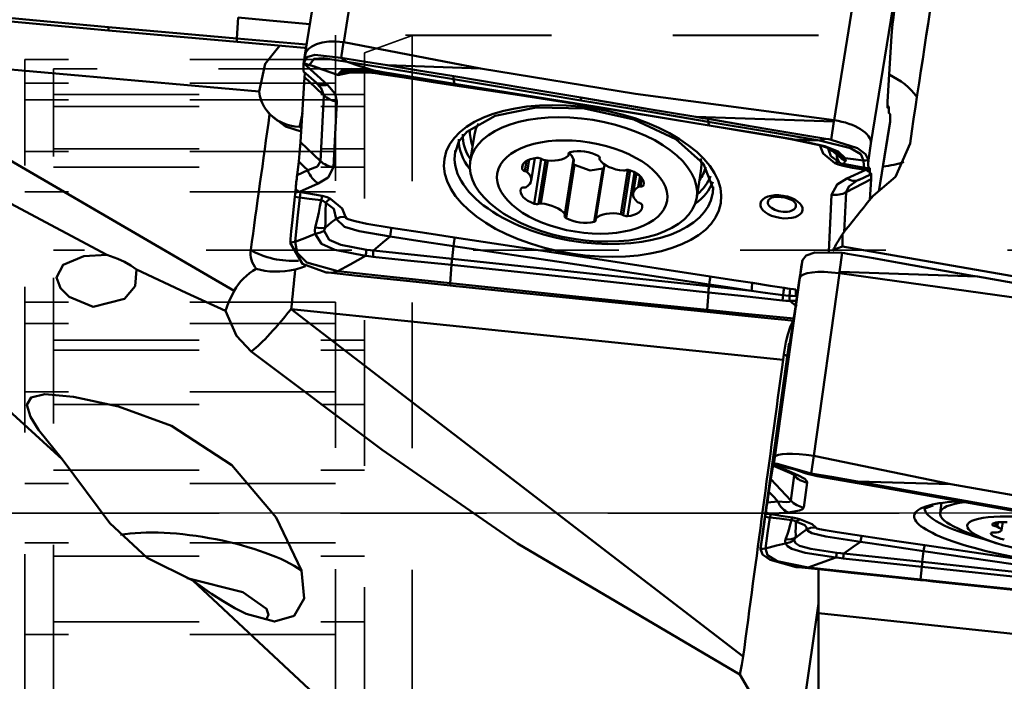
# Model space of a CAD drawing. Units: inches. Extents: x -2.57 to 6.57, y -1.83 to 3.74.
# Drawn here: x 4 to 4.81, y -0.14 to 0.41 of the extents above; entities that cross this region are included whole.
import ezdxf

# ---------------------------------------------------------------- set-up
doc = ezdxf.new("R2010")
doc.units = ezdxf.units.IN
doc.header["$MEASUREMENT"] = 0
doc.linetypes.add('DASH', pattern=[3.75, 3, -0.75])
doc.linetypes.add('LONGDASH_DASH', pattern=[10.5, 6, -0.75, 3, -0.75])
for name, color, linetype, lineweight in [('1', 4, 'Continuous', 50), ('4', 2, 'LONGDASH_DASH', 25), ('NOCUT', 7, 'Continuous', 25), ('SK3', 1, 'DASH', 35), ('SK4', 2, 'LONGDASH_DASH', 25)]:
    doc.layers.add(name, color=color, linetype=linetype, lineweight=lineweight)

msp = doc.modelspace()

# ---------------------------------------------------------------- linework, layer by layer
at = {"layer": '1'}
for p, q in [((4.283455, 0.518225), (4.26251, 0.387973)), ((4.25108, 0.505246), (4.230488, 0.377185)), ((4.666345, 0.323649), (4.68729, 0.4539)), ((4.717298, 0.43236), (4.696725, 0.304417)), ((4.714972, 0.406094), (4.716662, 0.421233)), ((4.710246, 0.338677), (4.713753, 0.393217)), ((4.262383, 0.387994), (4.260364, 0.375151)), ((4.375203, 0.366292), (4.26251, 0.387973)), ((4.192906, 0.347302), (3.835354, 0.378978)), ((3.835354, 0.378978), (4.172401, 0.183275)), ((4.230483, 0.377158), (4.229614, 0.371629)), ((4.229521, 0.370601), (4.229542, 0.370931)), ((4.229521, 0.370601), (4.249279, 0.352902)), ((4.229542, 0.370931), (4.229542, 0.370932)), ((4.227022, 0.30556), (4.230367, 0.359089)), ((4.229506, 0.363861), (4.239851, 0.354593)), ((4.293401, 0.363255), (4.293262, 0.363601)), ((4.29353, 0.363346), (4.293401, 0.363255)), ((4.353801, 0.353751), (4.353931, 0.35344)), ((4.353845, 0.353744), (4.353975, 0.353433)), ((4.243448, 0.289947), (4.246163, 0.344073)), ((4.256883, 0.339125), (4.254167, 0.284999)), ((4.710504, 0.334016), (4.710342, 0.334172)), ((4.711149, 0.334994), (4.710504, 0.334016)), ((4.666237, 0.322596), (4.552509, 0.326414)), ((4.226302, 0.318303), (4.227811, 0.318102)), ((4.226302, 0.318303), (4.227701, 0.316429)), ((4.563469, 0.319421), (4.563583, 0.319217)), ((4.563487, 0.319418), (4.563604, 0.319213)), ((4.663922, 0.307596), (4.666237, 0.322596)), ((4.710344, 0.308623), (4.712473, 0.322416)), ((4.710418, 0.309334), (4.712524, 0.322982)), ((4.37017, 0.311761), (4.366653, 0.289891)), ((4.627608, 0.308809), (4.627724, 0.308629)), ((4.703263, 0.264838), (4.710418, 0.309334)), ((4.703309, 0.26487), (4.710337, 0.308578)), ((4.227022, 0.30556), (4.243448, 0.289947)), ((4.633535, 0.307805), (4.633526, 0.307647)), ((4.696725, 0.304417), (4.694619, 0.29077)), ((4.416994, 0.27373), (4.420004, 0.292449)), ((4.447967, 0.296667), (4.447795, 0.295597)), ((4.447869, 0.295037), (4.448161, 0.296853)), ((4.473352, 0.29308), (4.473152, 0.291837)), ((4.473401, 0.29292), (4.473284, 0.29219)), ((4.224171, 0.278525), (4.225451, 0.289522)), ((4.410027, 0.28709), (4.409461, 0.283571)), ((4.413158, 0.290188), (4.411803, 0.281764)), ((4.415205, 0.291195), (4.413548, 0.280889)), ((4.425224, 0.291826), (4.419288, 0.254914)), ((4.428725, 0.290743), (4.422947, 0.254808)), ((4.430608, 0.290496), (4.424909, 0.255052)), ((4.451819, 0.291648), (4.444519, 0.246249)), ((4.444724, 0.245444), (4.451958, 0.290428)), ((4.452717, 0.28688), (4.445672, 0.24307)), ((4.477243, 0.287246), (4.470007, 0.242244)), ((4.477425, 0.287122), (4.470299, 0.242803)), ((4.224171, 0.278525), (4.232899, 0.282442)), ((4.47581, 0.283793), (4.468765, 0.239983)), ((4.496551, 0.28273), (4.490687, 0.246261)), ((4.498517, 0.282392), (4.492585, 0.2455)), ((4.502023, 0.280879), (4.496195, 0.244635)), ((4.503533, 0.280036), (4.500882, 0.263551)), ((4.506572, 0.277772), (4.505106, 0.268652)), ((4.508069, 0.27613), (4.506931, 0.26905)), ((4.553233, 0.259889), (4.556749, 0.281759)), ((4.676925, 0.275764), (4.692407, 0.282712)), ((4.687021, 0.274688), (4.69592, 0.278682)), ((4.695994, 0.278757), (4.696639, 0.279735)), ((4.241628, 0.271497), (4.226146, 0.264549)), ((4.509705, 0.271722), (4.509461, 0.270206)), ((4.696898, 0.275074), (4.676226, 0.26428)), ((4.696898, 0.275074), (4.695808, 0.258138)), ((4.662038, 0.215466), (4.664386, 0.262262)), ((4.676226, 0.26428), (4.674586, 0.231593)), ((4.673228, 0.229883), (4.673228, 0.219679)), ((4.673026, 0.21447), (4.670838, 0.198688)), ((4.638258, 0.193936), (4.640249, 0.208295)), ((4.670738, 0.19758), (4.649794, 0.047236)), ((4.670838, 0.198688), (4.784484, 0.194839)), ((4.617685, 0.046256), (4.638258, 0.193936)), ((4.62437, 0.126224), (4.219241, 0.168165)), ((4.219241, 0.168165), (4.591504, -0.118102)), ((4.634569, 0.170064), (4.633288, 0.161248)), ((4.631717, 0.150746), (4.628373, 0.130782)), ((4.629197, 0.138803), (4.628339, 0.132652)), ((4.628482, 0.13222), (4.629204, 0.137975)), ((4.629218, 0.138928), (4.629197, 0.138803)), ((4.629197, 0.138803), (4.629197, 0.138803)), ((4.629586, 0.138024), (4.629204, 0.137975)), ((4.629917, 0.140002), (4.629413, 0.139937)), ((4.628339, 0.132652), (4.607765, -0.015028)), ((4.628482, 0.13222), (4.628629, 0.13231)), ((4.614306, 0.028163), (4.617651, 0.048126)), ((4.617542, 0.046688), (4.61682, 0.040934)), ((4.616826, 0.040106), (4.617685, 0.046256)), ((4.649667, 0.047258), (4.647648, 0.032801)), ((4.762487, 0.023783), (4.649794, 0.047236)), ((4.61661, 0.038971), (4.631895, 0.032329)), ((4.616805, 0.03998), (4.616826, 0.040106)), ((4.616805, 0.03998), (4.636563, 0.031395)), ((4.616826, 0.040106), (4.616826, 0.040106)), ((4.614306, 0.028163), (4.630732, 0.010344)), ((4.630732, 0.010344), (4.633447, 0.03099)), ((4.644167, 0.025402), (4.641451, 0.004756)), ((4.611455, 0.008845), (4.612735, 0.017661)), ((4.611455, 0.008845), (4.620183, 0.009581)), ((4.754772, 0.008426), (4.753642, 0.00032)), ((4.628912, 0.00066), (4.61343, -0.000645)), ((4.799501, -0.007708), (4.799087, -0.010678)), ((4.801352, -0.007436), (4.800831, -0.011171)), ((4.804337, -0.014028), (4.805281, -0.007253)), ((4.607765, -0.015028), (4.605774, -0.029387)), ((4.796875, -0.008838), (4.796745, -0.009773)), ((4.653543, -0.045555), (4.653543, -0.634617)), ((4.653543, -0.074243), (4.637488, -0.186727)), ((4.653543, -0.082406), (4.892726, -0.107694))]:
    msp.add_line(p, q, dxfattribs=at)
for points in [[(4.068799, 0.400371), (4.009537, 0.405784), (3.962975, 0.410079)], [(4.068824, 0.397538), (4.015296, 0.402373), (3.97324, 0.406222)], [(4.174627, 0.391045), (4.175587, 0.408324)], [(4.234614, 0.402847), (4.201558, 0.405905), (4.175587, 0.408324)], [(4.713753, 0.393217), (4.714035, 0.396856), (4.714295, 0.399661), (4.71461, 0.402761), (4.714972, 0.406094)], [(4.068824, 0.397538), (4.068816, 0.398501), (4.06881, 0.399124), (4.068805, 0.399747), (4.068799, 0.400371)], [(4.068799, 0.400371), (4.128062, 0.39512), (4.174627, 0.391045)], [(4.174663, 0.388185), (4.115392, 0.393389), (4.068824, 0.397538)], [(4.174663, 0.388185), (4.174643, 0.389786), (4.174627, 0.391045)], [(4.231916, 0.38607), (4.199843, 0.388847), (4.174627, 0.391045)], [(4.174663, 0.388185), (4.205615, 0.385502), (4.229935, 0.38341)], [(4.192906, 0.347302), (4.197759, 0.370134), (4.209982, 0.385295)], [(4.229935, 0.38341), (4.230793, 0.383336), (4.231468, 0.383279)], [(4.260364, 0.375151), (4.238777, 0.377451), (4.232143, 0.375666), (4.229542, 0.370932)], [(4.234139, 0.369014), (4.238194, 0.374285), (4.245758, 0.374775), (4.26525, 0.371821)], [(4.26525, 0.371821), (4.262512, 0.373686), (4.26036, 0.375152)], [(4.2984, 0.36887), (4.277097, 0.372387), (4.26036, 0.375152)], [(4.229542, 0.370932), (4.232124, 0.369838), (4.234152, 0.368979)], [(4.234139, 0.369014), (4.234253, 0.36904), (4.23436, 0.369036), (4.234552, 0.369009), (4.234892, 0.368939), (4.235485, 0.368783), (4.236524, 0.368472), (4.238347, 0.367874), (4.24156, 0.366757), (4.247257, 0.364718), (4.257483, 0.361138)], [(4.234152, 0.368979), (4.234141, 0.368999), (4.234139, 0.369014)], [(4.257314, 0.360938), (4.24572, 0.365018), (4.239974, 0.367114), (4.237085, 0.368145), (4.235622, 0.36864), (4.234877, 0.368871), (4.234496, 0.368972), (4.2343, 0.369009), (4.234201, 0.369015), (4.234152, 0.368979)], [(4.257483, 0.361138), (4.261336, 0.364776), (4.268701, 0.366011), (4.287397, 0.364486)], [(4.257658, 0.361093), (4.263607, 0.362645), (4.269015, 0.36461), (4.279847, 0.364992)], [(4.287397, 0.364486), (4.274994, 0.368577), (4.26525, 0.371821)], [(4.26525, 0.371821), (4.314388, 0.363741), (4.353034, 0.357364)], [(4.279308, 0.364971), (4.281119, 0.364829)], [(4.279847, 0.364992), (4.281618, 0.364854), (4.283026, 0.36472)], [(4.375203, 0.366292), (4.2984, 0.36887)], [(4.353114, 0.359814), (4.322475, 0.364891), (4.2984, 0.36887)], [(4.666345, 0.323649), (4.502881, 0.345252), (4.375203, 0.366292)], [(3.805742, 0.358192), (3.950247, 0.275205), (4.067338, 0.212843)], [(4.230367, 0.359089), (4.230482, 0.361782), (4.23045, 0.363081)], [(4.230367, 0.359089), (4.239213, 0.35068), (4.246163, 0.344073)], [(4.257623, 0.360864), (4.257447, 0.3609), (4.257314, 0.360938)], [(4.257483, 0.361138), (4.257578, 0.361107), (4.257658, 0.361093)], [(4.283622, 0.362898), (4.268152, 0.362889), (4.257623, 0.360864)], [(4.283026, 0.36472), (4.266265, 0.364867), (4.260442, 0.36336), (4.257658, 0.361093)], [(4.283026, 0.36472), (4.285904, 0.364408), (4.288181, 0.364123)], [(4.288377, 0.362378), (4.285714, 0.362689), (4.283622, 0.362898)], [(4.288181, 0.364123), (4.287715, 0.364147), (4.287397, 0.364486)], [(4.287397, 0.364486), (4.290676, 0.364008), (4.293265, 0.363601)], [(4.288377, 0.362378), (4.288292, 0.364143), (4.288268, 0.364167), (4.288241, 0.364172), (4.288181, 0.364123)], [(4.293338, 0.361679), (4.290561, 0.362089), (4.288377, 0.362378)], [(4.288786, 0.363922), (4.291354, 0.363577), (4.293402, 0.363249)], [(4.293265, 0.363601), (4.327165, 0.358091), (4.353801, 0.353751)], [(4.293338, 0.361679), (4.293557, 0.363411), (4.293555, 0.363425), (4.293555, 0.363426), (4.293553, 0.363425), (4.293552, 0.363423), (4.29353, 0.363346)], [(4.319374, 0.357658), (4.304793, 0.359904), (4.293338, 0.361679)], [(4.293401, 0.363254), (4.327297, 0.357765), (4.35393, 0.353435)], [(4.354156, 0.352313), (4.334678, 0.355306), (4.319374, 0.357658)], [(4.353114, 0.359814), (4.353069, 0.358442), (4.353034, 0.357364)], [(4.457817, 0.340009), (4.399139, 0.349745), (4.353034, 0.357364)], [(4.353034, 0.357364), (4.353801, 0.353751)], [(4.353114, 0.359814), (4.411788, 0.35005), (4.457886, 0.342341)], [(4.246163, 0.344073), (4.243973, 0.35004), (4.23959, 0.354838)], [(4.249279, 0.352902), (4.255454, 0.345276), (4.256883, 0.339125)], [(4.353801, 0.353751), (4.353826, 0.353747), (4.353845, 0.353744)], [(4.353845, 0.353744), (4.471251, 0.334585), (4.563469, 0.319421)], [(4.35393, 0.353439), (4.353975, 0.353432)], [(4.353974, 0.353432), (4.471364, 0.334295), (4.563577, 0.319178)], [(4.45845, 0.336361), (4.400043, 0.345278), (4.354156, 0.352313)], [(4.457886, 0.342341), (4.457862, 0.341548), (4.457847, 0.341035), (4.457817, 0.340009)], [(4.457886, 0.342341), (4.510876, 0.333439), (4.552509, 0.326414)], [(4.354506, 0.297701), (4.357448, 0.306026), (4.363924, 0.313983), (4.387142, 0.327278), (4.421154, 0.334264), (4.460759, 0.333284)], [(4.457817, 0.340009), (4.516496, 0.330169), (4.562598, 0.322408)], [(4.460759, 0.333284), (4.501597, 0.324146), (4.536079, 0.307975), (4.55879, 0.287762), (4.566473, 0.268005)], [(4.710504, 0.334016), (4.710372, 0.333891), (4.710316, 0.3339), (4.710266, 0.333958), (4.710246, 0.338677)], [(4.711374, 0.330696), (4.711411, 0.331759), (4.711436, 0.332561)], [(4.201525, 0.328524), (4.214634, 0.318573), (4.227569, 0.314488)], [(4.552509, 0.326414), (4.558192, 0.325453), (4.562657, 0.324699)], [(4.562657, 0.324699), (4.562598, 0.322408)], [(4.562657, 0.324699), (4.595568, 0.319138), (4.616863, 0.315541), (4.638159, 0.311946), (4.659454, 0.308351)], [(4.71143, 0.329684), (4.711402, 0.32974), (4.711386, 0.32982), (4.711369, 0.330047), (4.711374, 0.330696)], [(4.71143, 0.329684), (4.711896, 0.329265), (4.712262, 0.32893)], [(4.712262, 0.32893), (4.712464, 0.328352), (4.712555, 0.32741), (4.712568, 0.324696)], [(4.712568, 0.324696), (4.712544, 0.32375), (4.712524, 0.322999)], [(4.562598, 0.322408), (4.563469, 0.319421)], [(4.562598, 0.322408), (4.613938, 0.313747), (4.654268, 0.306919)], [(4.563469, 0.319421), (4.563479, 0.319419), (4.563487, 0.319418)], [(4.563487, 0.319418), (4.599395, 0.313484), (4.627608, 0.308809)], [(4.563587, 0.319216), (4.563604, 0.319213)], [(4.563604, 0.319213), (4.599507, 0.313292), (4.627716, 0.308625)], [(4.666237, 0.322596), (4.666457, 0.32316), (4.66663, 0.323603)], [(4.666345, 0.323649), (4.666506, 0.323626), (4.66663, 0.323603)], [(4.712524, 0.322982), (4.712524, 0.322991), (4.712524, 0.322999)], [(4.627608, 0.308809), (4.630927, 0.308253), (4.633535, 0.307805)], [(4.62772, 0.308609), (4.633525, 0.307633)], [(4.659454, 0.308351), (4.656551, 0.30755), (4.654268, 0.306919)], [(4.659454, 0.308351), (4.661957, 0.307929), (4.663922, 0.307596)], [(4.225451, 0.289522), (4.226531, 0.299575), (4.227022, 0.30556)], [(4.633535, 0.307805), (4.645152, 0.307323), (4.654268, 0.306919)], [(4.633535, 0.307805), (4.65886, 0.302225), (4.669877, 0.297783), (4.675461, 0.292435)], [(4.633588, 0.307575), (4.65539, 0.302831), (4.663892, 0.299814), (4.66662, 0.298432), (4.66744, 0.297908), (4.667641, 0.297768), (4.667704, 0.297721)], [(4.6907, 0.290457), (4.688343, 0.295668), (4.679911, 0.300616), (4.654268, 0.306919)], [(4.667021, 0.288412), (4.657375, 0.296319), (4.654547, 0.303192)], [(4.668667, 0.295426), (4.664699, 0.298338), (4.661431, 0.300461)], [(4.661437, 0.300457), (4.663835, 0.294089), (4.670477, 0.28906)], [(4.694619, 0.29077), (4.692393, 0.295653), (4.685753, 0.300595), (4.663922, 0.307596)], [(4.728922, 0.304619), (4.716955, 0.277073), (4.698457, 0.261428)], [(4.451819, 0.291648), (4.450261, 0.294465), (4.448527, 0.296444)], [(4.669177, 0.295911), (4.66867, 0.296841), (4.66778, 0.297664)], [(4.670477, 0.28906), (4.669778, 0.290712), (4.669269, 0.291935), (4.66874, 0.293516), (4.668663, 0.295429)], [(4.668676, 0.295427), (4.669069, 0.295563), (4.669169, 0.295704), (4.669176, 0.295912)], [(4.668676, 0.295427), (4.672385, 0.292052), (4.675906, 0.290308)], [(4.669177, 0.295911), (4.672443, 0.293588), (4.675461, 0.292435)], [(4.675462, 0.292435), (4.67593, 0.291064), (4.675906, 0.290308)], [(4.6907, 0.290457), (4.682179, 0.291588), (4.675462, 0.292435)], [(3.759077, 0.286051), (3.911376, 0.153153), (4.030589, 0.04461)], [(4.225451, 0.289522), (4.229622, 0.285557), (4.232899, 0.282442)], [(4.232899, 0.282442), (4.240847, 0.285469), (4.243448, 0.289947)], [(4.254167, 0.284999), (4.249658, 0.276501), (4.241628, 0.271497)], [(4.451619, 0.288606), (4.452039, 0.287567), (4.452717, 0.28688)], [(4.451959, 0.290431), (4.451963, 0.291118), (4.451819, 0.291648)], [(4.452717, 0.28688), (4.465501, 0.28231), (4.47581, 0.283793)], [(4.47581, 0.283793), (4.476455, 0.284165), (4.476851, 0.284555)], [(4.673783, 0.285967), (4.669756, 0.287107), (4.667021, 0.288412)], [(4.670477, 0.28906), (4.672351, 0.288123), (4.674261, 0.287604)], [(4.691675, 0.282804), (4.68165, 0.28455), (4.673783, 0.285967)], [(4.675895, 0.290312), (4.675154, 0.289231), (4.674765, 0.288754), (4.674528, 0.28819), (4.674261, 0.287604)], [(4.674261, 0.287604), (4.684094, 0.285883), (4.691824, 0.284558)], [(4.694619, 0.290753), (4.692423, 0.290584), (4.6907, 0.290457)], [(4.6907, 0.290457), (4.690766, 0.286329), (4.6911, 0.28527), (4.691824, 0.284558)], [(4.691675, 0.282804), (4.691816, 0.284162), (4.691832, 0.284458), (4.69183, 0.284529), (4.691825, 0.284558)], [(4.691824, 0.284558), (4.691825, 0.284558)], [(4.691825, 0.284558), (4.694002, 0.284283), (4.695713, 0.284067)], [(4.694575, 0.289055), (4.694599, 0.290001), (4.694619, 0.290753)], [(4.694881, 0.284821), (4.694679, 0.2854), (4.694588, 0.286341), (4.694575, 0.289055)], [(4.694619, 0.29077), (4.694619, 0.29076), (4.694619, 0.290753)], [(4.695713, 0.284067), (4.695247, 0.284487), (4.694881, 0.284821)], [(4.695713, 0.284067), (4.695741, 0.284012), (4.695757, 0.283931), (4.695774, 0.283705), (4.695769, 0.283055)], [(4.664386, 0.262262), (4.668895, 0.27076), (4.676925, 0.275764)], [(4.692407, 0.282712), (4.691997, 0.282763), (4.691675, 0.282804)], [(4.692407, 0.282712), (4.69431, 0.28291), (4.695769, 0.283055)], [(4.695769, 0.283055), (4.695732, 0.281992), (4.695707, 0.28119)], [(4.696639, 0.279735), (4.696771, 0.27986), (4.696827, 0.279851), (4.696877, 0.279793), (4.696898, 0.275074)], [(4.685434, 0.273943), (4.678448, 0.268954), (4.676226, 0.26428)], [(4.687265, 0.27484), (4.686227, 0.274343), (4.685434, 0.273943)], [(4.222413, 0.260537), (4.221251, 0.24999), (4.220339, 0.241712)], [(4.222413, 0.260537), (4.22263, 0.262627), (4.222754, 0.264015)], [(4.226304, 0.260062), (4.224125, 0.260328), (4.222413, 0.260537)], [(4.222498, 0.223505), (4.224382, 0.242889), (4.226303, 0.260053)], [(4.222754, 0.264015), (4.22289, 0.265693), (4.223002, 0.267039)], [(4.226146, 0.264549), (4.224234, 0.264295), (4.222754, 0.264015)], [(4.226146, 0.264549), (4.226556, 0.264497), (4.226879, 0.264456)], [(4.226303, 0.260053), (4.226304, 0.260058), (4.226304, 0.260062)], [(4.243978, 0.257699), (4.234083, 0.259038), (4.226303, 0.260053)], [(4.226879, 0.264456), (4.226601, 0.262254), (4.226304, 0.260062)], [(4.226879, 0.264456), (4.236903, 0.26271), (4.24477, 0.261293)], [(4.24477, 0.261293), (4.248797, 0.260154), (4.251532, 0.258849)], [(4.614319, 0.259482), (4.614681, 0.259664), (4.615243, 0.259885), (4.61656, 0.260264), (4.619496, 0.260618), (4.625742, 0.260056), (4.631232, 0.258093), (4.632876, 0.25703), (4.63349, 0.256466)], [(4.239166, 0.235227), (4.24094, 0.242733), (4.242055, 0.247729), (4.243005, 0.252724), (4.243978, 0.257699)], [(4.247681, 0.255739), (4.245876, 0.257104), (4.243978, 0.257699)], [(4.247681, 0.255739), (4.247464, 0.248397), (4.247419, 0.243728), (4.24749, 0.239294), (4.24721, 0.235162)], [(4.256431, 0.242542), (4.254299, 0.250563), (4.247681, 0.255739)], [(4.251532, 0.258849), (4.261167, 0.250956), (4.264003, 0.244096)], [(4.26398, 0.244098), (4.259625, 0.243758), (4.256439, 0.242561)], [(4.26398, 0.244098), (4.264942, 0.242811), (4.267113, 0.241885), (4.27185, 0.240441), (4.281716, 0.238271), (4.30175, 0.235005)], [(4.220339, 0.241712), (4.219346, 0.232192), (4.218748, 0.22568)], [(4.239106, 0.230039), (4.238871, 0.232862), (4.239154, 0.235228)], [(4.239166, 0.235227), (4.243874, 0.234774), (4.24721, 0.235162)], [(4.247196, 0.235156), (4.246552, 0.233626), (4.246336, 0.232436)], [(4.247204, 0.235157), (4.252318, 0.239368), (4.256438, 0.242547)], [(4.30074, 0.227897), (4.275345, 0.232158), (4.263229, 0.235742), (4.256439, 0.242561)], [(4.222498, 0.223505), (4.231794, 0.227188), (4.239106, 0.230039)], [(4.280601, 0.211987), (4.255153, 0.216797), (4.244251, 0.221958), (4.239106, 0.230037)], [(4.239107, 0.230035), (4.243306, 0.231068), (4.246336, 0.232438)], [(4.246335, 0.232435), (4.250569, 0.225181), (4.260034, 0.221081), (4.281353, 0.216943)], [(4.287049, 0.216415), (4.294713, 0.222849), (4.30074, 0.227896)], [(4.352831, 0.220062), (4.32366, 0.224449), (4.30074, 0.227896)], [(4.30175, 0.235005), (4.330913, 0.230565), (4.353827, 0.227078)], [(4.353827, 0.227078), (4.471751, 0.209124), (4.564397, 0.194947)], [(4.218491, 0.222637), (4.218492, 0.222654), (4.218493, 0.222668)], [(4.218491, 0.222637), (4.22848, 0.205318), (4.247986, 0.198341)], [(4.218748, 0.22568), (4.218605, 0.223991), (4.218493, 0.222668)], [(4.218493, 0.222668), (4.220737, 0.223134), (4.222498, 0.223505)], [(4.222498, 0.223505), (4.224221, 0.214343), (4.23217, 0.206393), (4.257677, 0.199249)], [(4.351773, 0.209603), (4.352831, 0.220062)], [(4.563444, 0.188365), (4.445505, 0.206149), (4.352831, 0.220062)], [(4.673228, 0.219679), (4.668729, 0.218093), (4.665256, 0.216438)], [(4.673228, 0.219679), (4.892359, 0.181388), (5.06448, 0.150795)], [(4.067338, 0.212843), (4.048382, 0.211683), (4.031388, 0.204651), (4.025987, 0.194066), (4.029224, 0.185337), (4.036469, 0.178085), (4.056094, 0.170084), (4.082014, 0.176562), (4.090775, 0.187076), (4.09195, 0.200753)], [(4.067338, 0.212843), (4.076403, 0.209564), (4.081993, 0.206938), (4.087219, 0.203975), (4.09195, 0.200753)], [(4.280601, 0.211987), (4.267762, 0.204865), (4.257677, 0.199249)], [(4.286569, 0.211235), (4.283223, 0.211623), (4.280601, 0.211987)], [(4.281353, 0.216943), (4.28454, 0.216612), (4.287049, 0.216415)], [(4.351305, 0.204449), (4.315052, 0.208241), (4.286569, 0.211235)], [(4.287049, 0.216415), (4.323294, 0.212592), (4.351773, 0.209603)], [(4.640249, 0.208295), (4.643266, 0.212256), (4.650583, 0.214831), (4.673026, 0.21447)], [(4.677496, 0.213682), (4.674992, 0.214123), (4.673026, 0.21447)], [(4.774332, 0.196629), (4.741408, 0.20243), (4.720104, 0.206182), (4.6988, 0.209932), (4.677496, 0.213682)], [(4.23109, 0.203591), (4.226393, 0.201737), (4.22253, 0.200677)], [(4.350259, 0.189428), (4.351323, 0.204447)], [(4.351323, 0.204447), (4.351313, 0.204448), (4.351305, 0.204449)], [(4.562826, 0.181812), (4.444397, 0.194609), (4.351323, 0.204447)], [(4.351773, 0.209603), (4.351783, 0.209602), (4.351791, 0.209601)], [(4.351791, 0.209601), (4.470246, 0.196986), (4.563297, 0.18687)], [(4.638401, 0.195962), (4.639394, 0.202678), (4.639992, 0.206624)], [(4.639992, 0.206624), (4.640135, 0.207554), (4.640247, 0.208278)], [(4.640249, 0.208295), (4.640248, 0.208286), (4.640247, 0.208278)], [(4.09195, 0.200753), (4.132914, 0.181418), (4.16527, 0.166698)], [(4.252499, 0.197867), (4.249972, 0.198133), (4.247986, 0.198341)], [(4.252499, 0.197867), (4.255399, 0.198641), (4.257677, 0.199249)], [(4.350273, 0.187593), (4.31703, 0.191084), (4.29552, 0.193344), (4.274009, 0.195605), (4.252499, 0.197867)], [(4.350259, 0.189428), (4.298408, 0.194912), (4.257677, 0.199249)], [(4.564397, 0.194947), (4.583875, 0.191954), (4.599179, 0.189603)], [(4.636327, 0.18181), (4.637489, 0.18974), (4.638401, 0.195962)], [(4.670838, 0.198688), (4.670622, 0.198094), (4.670453, 0.197628)], [(4.670738, 0.19758), (4.670578, 0.197604), (4.670453, 0.197628)], [(4.670738, 0.19758), (4.834202, 0.174905), (4.96188, 0.152395)], [(4.784484, 0.194839), (4.778799, 0.195841), (4.774332, 0.196629)], [(4.879136, 0.178119), (4.826132, 0.187491), (4.784484, 0.194839)], [(4.350273, 0.187593), (4.350259, 0.189428)], [(4.456083, 0.178313), (4.39682, 0.184523), (4.350259, 0.189428)], [(4.360524, 0.186517), (4.354784, 0.18712), (4.350273, 0.187593)], [(4.456108, 0.176565), (4.40258, 0.182119), (4.360524, 0.186517)], [(4.563297, 0.18687), (4.563444, 0.188365)], [(4.563297, 0.18687), (4.563322, 0.186867), (4.563341, 0.186865)], [(4.598236, 0.183086), (4.578695, 0.185201), (4.563341, 0.186865)], [(4.598236, 0.183086), (4.578752, 0.186042), (4.563444, 0.188365)], [(4.599179, 0.189603), (4.613759, 0.187356), (4.625213, 0.185582)], [(4.172401, 0.183275), (4.167634, 0.173538), (4.16527, 0.166698)], [(4.561911, 0.167458), (4.562871, 0.181807)], [(4.562871, 0.181807), (4.562846, 0.18181), (4.562826, 0.181812)], [(4.623932, 0.175227), (4.589737, 0.178905), (4.562871, 0.181807)], [(4.624328, 0.179608), (4.609717, 0.181558), (4.598236, 0.183086)], [(4.623932, 0.175227), (4.624139, 0.177586), (4.624328, 0.179608)], [(4.625213, 0.185582), (4.624783, 0.182634), (4.624328, 0.179608)], [(4.629715, 0.179052), (4.626696, 0.179325), (4.624328, 0.179608)], [(4.625213, 0.185582), (4.627991, 0.185172), (4.630177, 0.184882)], [(4.630177, 0.184882), (4.629993, 0.181997), (4.629715, 0.179052)], [(4.634939, 0.178877), (4.632017, 0.178925), (4.629715, 0.179052)], [(4.629882, 0.174849), (4.629772, 0.177116), (4.629715, 0.179052)], [(4.630177, 0.184882), (4.63284, 0.184571), (4.634931, 0.184363)], [(4.635986, 0.179533), (4.63585, 0.178657), (4.635738, 0.177935)], [(4.636327, 0.18181), (4.63611, 0.180346), (4.635986, 0.179533)], [(4.456108, 0.176565), (4.4561, 0.17716), (4.456083, 0.178313)], [(4.456083, 0.178313), (4.515346, 0.172215), (4.561911, 0.167458)], [(4.561947, 0.165727), (4.502675, 0.171773), (4.456108, 0.176565)], [(4.629882, 0.174849), (4.626549, 0.174995), (4.623932, 0.175227)], [(4.635341, 0.175009), (4.63229, 0.174885), (4.629882, 0.174849)], [(4.629882, 0.174849), (4.6332, 0.172213), (4.635808, 0.170143)], [(4.16527, 0.166698), (4.174192, 0.146093), (4.186263, 0.133299)], [(4.561947, 0.165727), (4.561927, 0.166697), (4.561911, 0.167458)], [(4.633139, 0.160224), (4.593264, 0.164265), (4.561911, 0.167458)], [(4.561947, 0.165727), (4.592898, 0.162593), (4.617219, 0.160141)], [(4.617219, 0.160141), (4.625999, 0.159258), (4.632897, 0.158565)], [(4.624926, 0.130903), (4.626539, 0.140902), (4.628193, 0.14722), (4.630292, 0.153244), (4.632844, 0.158948)], [(4.633288, 0.161248), (4.632209, 0.153911), (4.631717, 0.150746)], [(4.186263, 0.133299), (4.294328, 0.0522), (4.405619, -0.024828), (4.588743, -0.132811)], [(4.62437, 0.126224), (4.624699, 0.128835), (4.624926, 0.130903)], [(4.628373, 0.130782), (4.628273, 0.130241), (4.628261, 0.130201), (4.62826, 0.130199), (4.628258, 0.130199), (4.628257, 0.1302), (4.628257, 0.130202), (4.628256, 0.130243), (4.628482, 0.13222)], [(4.227864, -0.047084), (4.206898, -0.003625), (4.170412, 0.039519), (4.120778, 0.07207), (4.077132, 0.087795), (4.040075, 0.095926), (4.016335, 0.097941), (4.005021, 0.095424), (4.001626, 0.089306), (4.004595, 0.079411), (4.011139, 0.068773), (4.030589, 0.04461)], [(4.617651, 0.048126), (4.61775, 0.048667), (4.617763, 0.048707), (4.617764, 0.048709), (4.617765, 0.048709), (4.617766, 0.048709), (4.617767, 0.048706), (4.617768, 0.048665), (4.617542, 0.046688)], [(4.138247, -0.055503), (4.100632, -0.036685), (4.069838, -0.00821), (4.030589, 0.04461)], [(4.647648, 0.032801), (4.619426, 0.040698), (4.617581, 0.040825), (4.617065, 0.04059), (4.616826, 0.040106)], [(4.616826, 0.040106), (4.619408, 0.039455), (4.621436, 0.038943)], [(4.621423, 0.038957), (4.62161, 0.039388), (4.621995, 0.03965), (4.623362, 0.039678)], [(4.621423, 0.038957), (4.621539, 0.038957), (4.621649, 0.038946), (4.621846, 0.038917), (4.622193, 0.038858), (4.6228, 0.038742), (4.623861, 0.038524), (4.625725, 0.03812), (4.628432, 0.037516), (4.631124, 0.036906), (4.633809, 0.036295)], [(4.621436, 0.038943), (4.621425, 0.038951), (4.621423, 0.038957)], [(4.632916, 0.036406), (4.627214, 0.037716), (4.624346, 0.038365), (4.622895, 0.038684), (4.622155, 0.038838), (4.621776, 0.03891), (4.621582, 0.038942), (4.621445, 0.038951), (4.621438, 0.038948), (4.621436, 0.038943)], [(4.633353, 0.036193), (4.643482, 0.032761), (4.652533, 0.030633)], [(4.652533, 0.030633), (4.649795, 0.031847), (4.647643, 0.032801)], [(4.685684, 0.02605), (4.664381, 0.02983), (4.647643, 0.032801)], [(4.612735, 0.017661), (4.613815, 0.024997), (4.614306, 0.028163)], [(4.631704, 0.032406), (4.633974, 0.031315), (4.634082, 0.031262), (4.634086, 0.031262), (4.634087, 0.031263), (4.634086, 0.031265)], [(4.633447, 0.03099), (4.633421, 0.031359), (4.633301, 0.031677)], [(4.636563, 0.031395), (4.642292, 0.028265), (4.64377, 0.026783), (4.644167, 0.025402)], [(4.652533, 0.030633), (4.701672, 0.021952), (4.740318, 0.015117)], [(4.762487, 0.023783), (4.685684, 0.02605)], [(4.740398, 0.016336), (4.709759, 0.021778), (4.685684, 0.02605)], [(4.612735, 0.017661), (4.616906, 0.013136), (4.620183, 0.009581)], [(4.740398, 0.016336), (4.740353, 0.015653), (4.740318, 0.015117)], [(4.740398, 0.016336), (4.799071, 0.0059), (4.84517, -0.002313)], [(5.053629, -0.021402), (4.890165, 0.001273), (4.762487, 0.023783)], [(4.620183, 0.009581), (4.627464, 0.009083), (4.629793, 0.00945), (4.630455, 0.00983), (4.630732, 0.010344)], [(4.845101, -0.003435), (4.786423, 0.006959), (4.740318, 0.015117)], [(4.610037, -0.000625), (4.610174, 0.000252), (4.610285, 0.000974)], [(4.641451, 0.004756), (4.640403, 0.003292), (4.63778, 0.002115), (4.628912, 0.00066)], [(4.740849, 0.003409), (4.740945, 0.003502), (4.741213, 0.003747), (4.747962, 0.006397)], [(4.609697, -0.002901), (4.608535, -0.010831), (4.607623, -0.017054)], [(4.609697, -0.002901), (4.609913, -0.001438), (4.610037, -0.000625)], [(4.613588, -0.003424), (4.611409, -0.003131), (4.609697, -0.002901)], [(4.609782, -0.029191), (4.611666, -0.016322), (4.613587, -0.003431)], [(4.61343, -0.000645), (4.611518, -0.000595), (4.610037, -0.000625)], [(4.61343, -0.000645), (4.61384, -0.000702), (4.614162, -0.000746)], [(4.613587, -0.003431), (4.613587, -0.003427), (4.613588, -0.003424)], [(4.631262, -0.005639), (4.621367, -0.004393), (4.613587, -0.003431)], [(4.614162, -0.000746), (4.613885, -0.001902), (4.613588, -0.003424)], [(4.614162, -0.000746), (4.624187, -0.002311), (4.632054, -0.003557)], [(4.62645, -0.021618), (4.628223, -0.016364), (4.629339, -0.012767), (4.630289, -0.00919), (4.631262, -0.005639)], [(4.634965, -0.006922), (4.63316, -0.006067), (4.631262, -0.005639)], [(4.632054, -0.003557), (4.636081, -0.004354), (4.638816, -0.005101)], [(4.634965, -0.006922), (4.634748, -0.011963), (4.634703, -0.015109), (4.634773, -0.017943), (4.634493, -0.020381)], [(4.643715, -0.013497), (4.643729, -0.011679), (4.642204, -0.009959), (4.634965, -0.006922)], [(4.638816, -0.005101), (4.648451, -0.009003), (4.651287, -0.011902)], [(4.634488, -0.020385), (4.639602, -0.016427), (4.643722, -0.013492)], [(4.651264, -0.011899), (4.646909, -0.012175), (4.643723, -0.013476)], [(4.688023, -0.023621), (4.659636, -0.01921), (4.648114, -0.016339), (4.644865, -0.014447), (4.644062, -0.013856), (4.643723, -0.013476)], [(4.651264, -0.011899), (4.652225, -0.012481), (4.654397, -0.013031), (4.659134, -0.01401), (4.669, -0.015724), (4.689034, -0.018764)], [(4.607623, -0.017054), (4.60663, -0.023769), (4.606032, -0.027716)], [(4.62639, -0.024814), (4.626154, -0.023136), (4.626438, -0.021617)], [(4.626391, -0.024816), (4.630589, -0.023771), (4.63362, -0.022232)], [(4.62645, -0.021618), (4.631158, -0.021463), (4.634493, -0.020381)], [(4.633619, -0.022234), (4.634643, -0.024742), (4.637853, -0.02677), (4.647318, -0.029413), (4.668636, -0.032661)], [(4.634479, -0.020385), (4.633836, -0.021453), (4.63362, -0.022233)], [(4.674333, -0.03319), (4.681997, -0.027825), (4.688023, -0.023621)], [(4.740115, -0.031229), (4.710944, -0.026969), (4.688023, -0.023621)], [(4.689034, -0.018764), (4.718197, -0.023069), (4.74111, -0.026451)], [(4.605774, -0.029387), (4.605776, -0.029377), (4.605777, -0.02937)], [(4.605774, -0.029387), (4.607465, -0.034008), (4.613688, -0.038485), (4.63527, -0.044306)], [(4.606032, -0.027716), (4.605889, -0.028645), (4.605777, -0.02937)], [(4.605777, -0.02937), (4.608021, -0.029273), (4.609782, -0.029191)], [(4.609782, -0.029191), (4.619078, -0.026712), (4.626389, -0.024814)], [(4.609782, -0.029191), (4.611505, -0.034426), (4.619454, -0.039375), (4.644961, -0.044727)], [(4.667885, -0.036517), (4.642437, -0.0327), (4.631535, -0.029459), (4.627899, -0.027282), (4.62639, -0.024815)], [(4.739057, -0.040107), (4.740115, -0.031229)], [(4.950727, -0.061974), (4.832789, -0.044745), (4.740115, -0.031229)], [(4.74111, -0.026451), (4.859035, -0.043858), (4.951681, -0.057561)], [(4.667885, -0.036517), (4.655046, -0.0411), (4.644961, -0.044727)], [(4.673853, -0.037239), (4.670507, -0.036857), (4.667885, -0.036517)], [(4.668636, -0.032661), (4.671824, -0.032982), (4.674333, -0.03319)], [(4.738589, -0.044114), (4.702336, -0.040267), (4.673853, -0.037239)], [(4.674333, -0.03319), (4.710578, -0.037067), (4.739057, -0.040107)], [(4.739057, -0.040107), (4.739067, -0.040108), (4.739075, -0.040109)], [(4.739075, -0.040109), (4.85753, -0.052942), (4.95058, -0.063222)], [(4.182117, -0.082784), (4.205438, -0.089208), (4.221627, -0.084493), (4.229855, -0.070141), (4.227864, -0.047084)], [(4.639783, -0.04478), (4.637256, -0.044514), (4.63527, -0.044306)], [(4.639783, -0.04478), (4.642683, -0.04475), (4.644961, -0.044727)], [(4.737557, -0.055056), (4.704314, -0.051565), (4.682803, -0.049305), (4.661293, -0.047043), (4.639783, -0.04478)], [(4.737543, -0.054525), (4.685692, -0.049045), (4.644961, -0.044727)], [(4.737543, -0.054525), (4.738606, -0.044116)], [(4.738606, -0.044116), (4.738596, -0.044115), (4.738589, -0.044114)], [(4.95011, -0.06707), (4.831681, -0.054098), (4.738606, -0.044116)], [(4.133639, -0.053401), (4.179333, -0.064976), (4.199077, -0.078717), (4.200495, -0.083665), (4.198313, -0.088003)], [(4.138247, -0.055503), (4.153649, -0.066371), (4.163348, -0.072576), (4.17284, -0.078073), (4.182117, -0.082784)], [(4.138247, -0.055503), (4.313105, -0.218634), (4.45114, -0.343929)], [(4.737557, -0.055056), (4.737543, -0.054525)], [(4.843367, -0.065679), (4.784104, -0.059438), (4.737543, -0.054525)], [(4.747808, -0.056132), (4.742067, -0.05553), (4.737557, -0.055056)], [(4.843392, -0.066128), (4.789864, -0.060538), (4.747808, -0.056132)], [(4.588743, -0.132811), (4.590465, -0.124729), (4.591504, -0.118102)], [(4.588743, -0.132811), (4.608687, -0.167157), (4.637488, -0.186727)]]:
    msp.add_lwpolyline(points, dxfattribs=at)
msp.add_arc((4.882206, 0.238374), 0.275591, 245.663433, 252.764728, dxfattribs=at)
for centre, major_axis, ratio, start_param, end_param in [((4.727613, 0), (-0.128098, -0.956677), 0.042685, 4.2167283, 4.3940543), ((4.261591, 0.372226), (-0.031105, 0.004946), 0.499089, 4.7661915, 6.3328882), ((4.191876, -0.061325), (-0.070561, -0.449311), 0.069156, 3.1392194, 3.1433189), ((4.231915, 0.385488), (-0.002375, -0.021644), 0.048047, 5.4760944, 6.2794827), ((4.255718, 0.351014), (0.003696, 0.011218), 0.248328, 0.5337236, 0.5728611), ((4.256027, 0.350939), (0.001853, 0.011665), 0.003018, 5.7303971, 5.7690697), ((4.282026, 0.352973), (0.00108, 0.011762), 0.109314, 5.7266761, 6.2810424), ((4.317779, 0.347733), (0.001794, 0.011674), 0.011338, 5.7303603, 6.2831357), ((4.684588, 0.317055), (-0.058937, 0.003737), 0.849977, 3.7545403, 4.2890774), ((4.251673, 0.367789), (-0.011821, -0.013196), 0.658996, 0.0000061, 0.7727151), ((4.352561, 0.342389), (0.001794, 0.011674), 0.011266, 5.7303608, 6.0395376), ((4.230722, 0.349738), (-0.037913, -0.000359), 0.856703, 0.0640167, 0.5298763), ((4.259277, 0.354012), (-0.017694, 0.000888), 0.849656, 0.7796898, 1.4778215), ((4.226009, 0.361454), (-0.025669, 0.052356), 0.660868, 1.8005513, 1.8988878), ((4.708894, 0.314606), (-0.002358, -0.020469), 0.047979, 2.6463465, 3.2360856), ((4.441517, 1.654211), (-0.311355, -1.957579), 0.019789, 5.4594925, 5.5401337), ((4.23067, 0.355209), (-0.03155, -0.02355), 0.900804, 0.0000053, 0.8637184), ((4.23067, 0.355209), (-0.005215, -0.039023), 0.043026, 0.3367606, 0.8549273), ((4.46346, 0.29676), (-0.09329, 0.015001), 0.52506, 6.0863615, 6.2831037), ((4.665536, 0.308585), (-0.031112, 0.004902), 0.476791, 3.1906616, 4.7522868), ((4.463406, 0.299311), (0.102491, -0.016481), 0.52506, 3.2093935, 3.5790215), ((4.463945, 0.302661), (0.097106, -0.015615), 0.52506, 3.185537, 3.4391224), ((4.679228, 0.313503), (-0.031112, 0.004902), 0.476791, 3.1400796, 3.1906616), ((4.462743, 0.29519), (-0.105111, 0.016902), 0.52506, 0.0729059, 0.5041877), ((4.460285, 0.2799), (0.106052, -0.017053), 0.52506, 3.1318354, 4.7908908), ((4.460285, 0.2799), (0.106052, -0.017053), 0.52506, 3.109157, 3.1318354), ((4.428466, 0.28232), (0.019019, -0.003058), 0.52506, 2.0184367, 3.3187043), ((4.422863, 0.290847), (0.003313, -0.000533), 0.52506, 0.8359748, 2.0184367), ((4.430234, 0.300745), (0.019019, -0.003058), 0.52506, 4.6364305, 5.9366981), ((4.451033, 0.295625), (0.003313, -0.000533), 0.52506, 2.2715067, 3.4539686), ((4.444556, 0.295569), (0.003313, -0.000533), 0.52506, 5.9366981, 6.5955613), ((4.460146, 0.287692), (0.019019, -0.003058), 0.52506, 0.9712391, 2.2715067), ((4.470104, 0.293076), (0.003313, -0.000533), 0.52506, 6.0719625, 7.2544244), ((4.476464, 0.291305), (0.003313, -0.000533), 0.52506, 2.9303699, 3.589233), ((4.46346, 0.29676), (-0.09329, 0.015001), 0.52506, 3.1416092, 3.3500343), ((4.256561, 0.299885), (-0.017694, 0.000888), 0.849656, 0.7796898, 1.4778215), ((4.42772, 0.292714), (0.003313, -0.000533), 0.52506, 3.9775674, 4.6364305), ((4.491197, 0.292598), (0.019019, -0.003058), 0.52506, 3.589233, 4.8895006), ((4.463945, 0.302661), (0.097106, -0.015615), 0.52506, 6.0192536, 6.2420121), ((4.665425, 0.278488), (0.005847, 0.010262), 0.494306, 0.1452157, 0.6485247), ((4.672187, 0.276043), (0.002128, 0.011618), 0.035167, 0.1053604, 0.5531673), ((4.684588, 0.317055), (-0.058306, 0.009376), 0.52506, 2.0412419, 2.389615), ((4.225092, 0.277888), (-0.002358, -0.020469), 0.047979, 4.6868298, 5.2765689), ((4.244022, 0.286383), (-0.007254, 0.016164), 0.664826, 1.5167123, 2.3621364), ((4.412771, 0.283353), (0.003313, -0.000533), 0.52506, 3.3187043, 4.5011662), ((4.410835, 0.280175), (0.003313, -0.000533), 0.52506, 0.7007104, 1.3595735), ((4.397975, 0.276788), (0.019019, -0.003058), 0.52506, 5.6836281, 6.9838957), ((4.492659, 0.284035), (0.003313, -0.000533), 0.52506, 4.8895006, 5.5483637), ((4.4972, 0.280912), (0.003313, -0.000533), 0.52506, 1.2243092, 2.4067711), ((4.490619, 0.274013), (0.019019, -0.003058), 0.52506, 6.2072269, 7.5074945), ((4.463406, 0.299311), (0.102491, -0.016481), 0.52506, 5.8670827, 6.1820273), ((4.679319, 0.290651), (0.007254, -0.016164), 0.664826, 5.5037291, 6.2831838), ((4.694801, 0.297598), (0.007254, -0.016164), 0.664826, 5.5037291, 5.7594142), ((4.698249, 0.299146), (-0.002358, -0.020469), 0.047979, 5.7879392, 6.3776782), ((4.411697, 0.266412), (0.003313, -0.000533), 0.52506, 1.8831723, 3.0656342), ((4.410193, 0.27005), (0.003313, -0.000533), 0.52506, 5.024765, 5.6836281), ((4.519901, 0.260493), (0.019019, -0.003058), 0.52506, 2.5420354, 3.842303), ((4.507683, 0.267231), (0.003313, -0.000533), 0.52506, 1.8831723, 2.5420354), ((4.506179, 0.270869), (0.003313, -0.000533), 0.52506, 5.024765, 6.2072269), ((4.462743, 0.29519), (-0.105111, 0.016902), 0.52506, 2.660891, 3.0430854), ((4.460285, 0.2799), (0.106052, -0.017053), 0.52506, 0.0323597, 0.1042236), ((4.22854, 0.279436), (-0.007254, 0.016164), 0.664826, 2.1064513, 2.3621364), ((4.243174, 0.251369), (-0.002128, -0.011618), 0.035167, 3.6947599, 4.1425669), ((4.427257, 0.263268), (0.019019, -0.003058), 0.52506, 3.0656342, 4.3659018), ((4.460285, 0.2799), (0.106052, -0.017053), 0.52506, 4.7908908, 6.2831853), ((4.460285, 0.2799), (0.106052, -0.017053), 0.52506, 0, 0.0323597), ((4.66678, 0.277149), (0.017694, -0.000888), 0.849656, 4.6194142, 5.3175459), ((4.811947, 0), (-0.72325, -0.944467), 0.210794, 4.5956467, 4.629765), ((4.249936, 0.248924), (-0.005847, -0.010262), 0.494306, 3.7901174, 4.2934264), ((4.420676, 0.256369), (0.003313, -0.000533), 0.52506, 4.3659018, 5.5483637), ((4.425217, 0.253246), (0.003313, -0.000533), 0.52506, 1.7479079, 2.4067711), ((4.426679, 0.244683), (0.019019, -0.003058), 0.52506, 0.4476403, 1.7479079), ((4.48941, 0.254961), (0.019019, -0.003058), 0.52506, 5.1600293, 6.4602969), ((4.507041, 0.257106), (0.003313, -0.000533), 0.52506, 3.842303, 4.5011662), ((4.505105, 0.253928), (0.003313, -0.000533), 0.52506, 0.1771116, 1.3595735), ((4.623411, 0.254559), (0.011589, -0.001864), 0.52506, 2.5629126, 6.2831853), ((4.623411, 0.254559), (0.011589, -0.001864), 0.52506, 0, 0.6007916), ((4.447772, 0.244205), (0.003313, -0.000533), 0.52506, 2.9303699, 4.1128318), ((4.441412, 0.245976), (0.003313, -0.000533), 0.52506, 6.0719625, 6.7308256), ((4.487642, 0.236536), (0.019019, -0.003058), 0.52506, 1.4948379, 2.7951055), ((4.490156, 0.244567), (0.003313, -0.000533), 0.52506, 0.8359748, 1.4948379), ((4.495013, 0.246434), (0.003313, -0.000533), 0.52506, 3.9775674, 5.1600293), ((4.45773, 0.249589), (0.019019, -0.003058), 0.52506, 4.1128318, 5.4130994), ((4.466843, 0.241656), (0.003313, -0.000533), 0.52506, 5.4130994, 6.5955613), ((4.47332, 0.241712), (0.003313, -0.000533), 0.52506, 2.7951055, 3.4539686), ((4.300154, 0.22508), (-0.001778, -0.011676), 0.013517, 1.8164573, 2.5887506), ((4.352231, 0.217154), (-0.001777, -0.011677), 0.013665, 1.8246396, 2.5887496), ((6.560641, 2.02836), (-2.200064, -2.671988), 0.136577, 5.5570611, 5.5638081), ((4.212507, 0.214206), (-0.026664, -0.000252), 0.856703, 6.1581641, 6.8747233), ((4.212366, 0.229145), (-0.038871, 0.00625), 0.52506, 0.913703, 1.9917448), ((4.281821, 0.220883), (-0.002307, -0.015578), 0.007458, 0.9640562, 1.3161845), ((4.287791, 0.220144), (-0.001618, -0.015665), 0.023193, 4.9551361, 5.3197067), ((4.352548, 0.213484), (-0.001604, -0.015666), 0.02463, 4.9652606, 5.3296718), ((4.352566, 0.213483), (-0.001604, -0.015666), 0.02463, 4.9652633, 5.3296746), ((4.219091, 0.164492), (0.051638, 0.000489), 0.856703, 2.1495641, 2.6920673), ((4.213789, 0.218364), (-0.036969, -0.004881), 0.508343, 0.823901, 1.7419303), ((4.218951, 0.179269), (-0.006081, -0.058741), 0.024675, 1.3831865, 1.9463911), ((4.562801, 0.185023), (-0.001794, -0.011674), 0.011266, 1.8628943, 2.5887681), ((4.669448, 0.189556), (-0.031196, 0.004336), 0.258226, 4.7160429, 6.2776681), ((4.564149, 0.191327), (-0.00166, -0.01566), 0.025065, 5.0036294, 5.3680793), ((4.564194, 0.191322), (-0.00166, -0.01566), 0.025067, 5.0036366, 5.368087), ((4.597583, 0.179678), (-0.001794, -0.011674), 0.011338, 1.8687737, 2.5887676), ((4.633336, 0.174438), (-0.00108, -0.011762), 0.109314, 1.9677492, 2.5850835), ((4.633647, 0.162661), (-0.00255, -0.017994), 0.007626, 3.6997932, 4.2895323), ((4.218951, 0.179269), (-0.036, -0.046814), 0.119787, 0.3028999, 1.4242201), ((4.626825, 0.121745), (-0.002588, -0.018192), 0.008343, 2.6740247, 3.477413), ((4.679736, 0.127625), (0.058463, -0.008345), 0.202686, 3.5269985, 3.650205), ((4.843259, 1.273271), (-0.467232, -3.286522), 0.017781, 5.071436, 5.1520632), ((4.648875, 0.041876), (-0.031194, 0.004351), 0.172702, 4.711084, 6.2777806), ((4.619199, 0.057164), (-0.002588, -0.018192), 0.008343, 5.8156173, 6.6190057), ((4.579164, -0.458523), (-0.070502, -0.505781), 0.061677, 3.1374738, 3.1415734), ((4.638956, 0.048578), (-0.007061, -0.016249), 0.791758, 6.2831762, 6.6213022), ((4.64656, 0.042585), (-0.017565, 0.00231), 0.979256, 0.865185, 1.5633167), ((4.612376, 0.016247), (-0.00255, -0.017994), 0.007626, 0.5582006, 1.1479396), ((4.631305, 0.017843), (-0.001489, 0.017654), 0.729541, 1.9953979, 2.840822), ((4.643845, 0.021939), (-0.017565, 0.00231), 0.979256, 0.865185, 1.5633167), ((4.84656, -0.017856), (-0.114175, 0.015906), 0.202621, 5.4669699, 5.8404267), ((4.847227, -0.012718), (-0.093584, 0.013037), 0.202621, 5.6345106, 6.2831853), ((4.615824, 0.016538), (-0.001489, 0.017654), 0.729541, 2.5851369, 2.840822), ((4.84656, -0.017856), (-0.114175, 0.015906), 0.202621, 5.8404267, 6.2831853), ((4.847569, -0.010619), (0.106387, -0.014821), 0.202621, 3.13473, 4.1785242), ((4.847227, -0.012718), (-0.093584, 0.013037), 0.202621, 0, 0.6026609), ((4.630458, -0.015012), (-0.001861, -0.011664), 0.095174, 3.3465698, 3.7943767), ((4.63722, -0.016556), (-0.003484, -0.011285), 0.612494, 3.4008139, 3.904123), ((4.84656, -0.017856), (-0.114175, 0.015906), 0.202621, 0, 1.5932879), ((4.815749, -0.011944), (0.019079, -0.002658), 0.202621, 1.9624264, 3.262694), ((4.146982, -0.049409), (0.094432, -0.01696), 0.306246, 0.5997878, 2.4335522), ((4.814541, -0.019189), (0.019079, -0.002658), 0.202621, 3.009624, 4.3098916), ((4.798981, -0.016593), (0.003323, -0.000463), 0.202621, 1.8271621, 3.009624), ((4.800055, -0.010151), (0.003323, -0.000463), 0.202621, 3.262694, 4.4451559), ((4.797477, -0.015056), (0.003323, -0.000463), 0.202621, 4.9687547, 5.6276178), ((4.798119, -0.011205), (0.003323, -0.000463), 0.202621, 0.6447001, 1.3035633), ((4.785258, -0.01137), (0.019079, -0.002658), 0.202621, 5.6276178, 6.9278855), ((4.687438, -0.03022), (-0.001725, -0.011684), 0.039279, 3.3457855, 4.1180788), ((4.739515, -0.037906), (-0.001724, -0.011684), 0.039114, 3.3457846, 4.1098947), ((4.669105, -0.023701), (-0.002128, -0.015604), 0.057587, 0.6148629, 0.9669912), ((4.675075, -0.024414), (-0.001644, -0.015662), 0.013705, 0.6128346, 0.9774052), ((4.739831, -0.031201), (-0.001639, -0.015663), 0.012037, 0.6028425, 0.9672538), ((4.739849, -0.031203), (-0.001639, -0.015663), 0.012037, 0.6028397, 0.967251)]:
    msp.add_ellipse(centre, major_axis=major_axis, ratio=ratio, start_param=start_param, end_param=end_param, dxfattribs=at)
for centre, major_axis, ratio in [((4.459277, 0.27363), (-0.113816, 0.018302), 0.52506), ((4.459943, 0.27489), (-0.09329, 0.015001), 0.52506), ((4.458938, 0.26864), (-0.069967, 0.011251), 0.52506), ((4.623056, 0.252353), (-0.017384, 0.002795), 0.52506), ((4.846222, -0.019931), (-0.070188, 0.009778), 0.202621)]:
    msp.add_ellipse(centre, major_axis=major_axis, ratio=ratio, dxfattribs=at)
at = {"layer": '4', "ltscale": 0.04}
msp.add_line((0, 0), (5.656698, 0), dxfattribs=at)
at = {"layer": 'NOCUT'}
msp.add_lwpolyline([(0.897638, 0.956693), (4.633858, 0.956693), (4.633858, 0.956693), (4.653543, 0.937008), (4.653543, 0.937008), (4.673228, 0.956693), (4.673228, 0.956693), (5.097643, 0.956693), (5.097643, 0.956693), (5.131217, 0.955977), (5.422939, 0.943527), (5.422939, 0.943527, -0.401775), (5.46063, 0.904192), (5.46063, 0.904192), (5.46063, 0), (5.46063, 0), (0, 0)], format="xyb", dxfattribs=at)
at = {"layer": 'SK3', "ltscale": 0.04}
for p, q in [((4.255906, 0.393829), (4.255906, -0.393829)), ((4.653543, 0.393829), (4.255906, 0.393829)), ((4.318871, 0.393435), (4.279528, 0.379115)), ((4.318871, 0.393435), (4.318871, -0.393435)), ((4.653543, 0.393435), (4.318871, 0.393435)), ((4, -0.373646), (4, 0.373646)), ((4.255906, 0.373646), (4, 0.373646)), ((4.279528, 0.379115), (4.279528, -0.379115)), ((4.023622, -0.366094), (4.023622, 0.366094)), ((4.279528, 0.366094), (4.023622, 0.366094)), ((4.255906, 0.354099), (4, 0.354099)), ((4.255906, 0.340569), (4, 0.340569)), ((4.023622, 0.34492), (4.279528, 0.34492)), ((4.023622, 0.334982), (4.279528, 0.334982)), ((4.023622, 0.300211), (4.279528, 0.300211)), ((4.255906, 0.297952), (4, 0.297952)), ((4.023622, 0.284929), (4.279528, 0.284929)), ((4.255906, 0.264696), (4, 0.264696)), ((4.929134, 0.216535), (4.023622, 0.216535)), ((4.255906, 0.173943), (4, 0.173943)), ((4.255906, 0.156151), (4, 0.156151)), ((4.023622, 0.142637), (4.279528, 0.142637)), ((4.023622, 0.134203), (4.279528, 0.134203)), ((4.255906, 0.100004), (4, 0.100004)), ((4.023622, 0.089493), (4.279528, 0.089493)), ((4.023622, 0.035387), (4.279528, 0.035387)), ((4.255906, 0.024539), (4, 0.024539)), ((4.255906, -0.024538), (4, -0.024538)), ((4.023622, -0.035387), (4.279528, -0.035387)), ((4.023622, -0.089493), (4.279528, -0.089493)), ((4.255906, -0.100004), (4, -0.100004))]:
    msp.add_line(p, q, dxfattribs=at)
at = {"layer": 'SK4', "ltscale": 0.04}
msp.add_line((5.656698, 0), (-1.723742, 0), dxfattribs=at)

doc.saveas('drawing.dxf')
